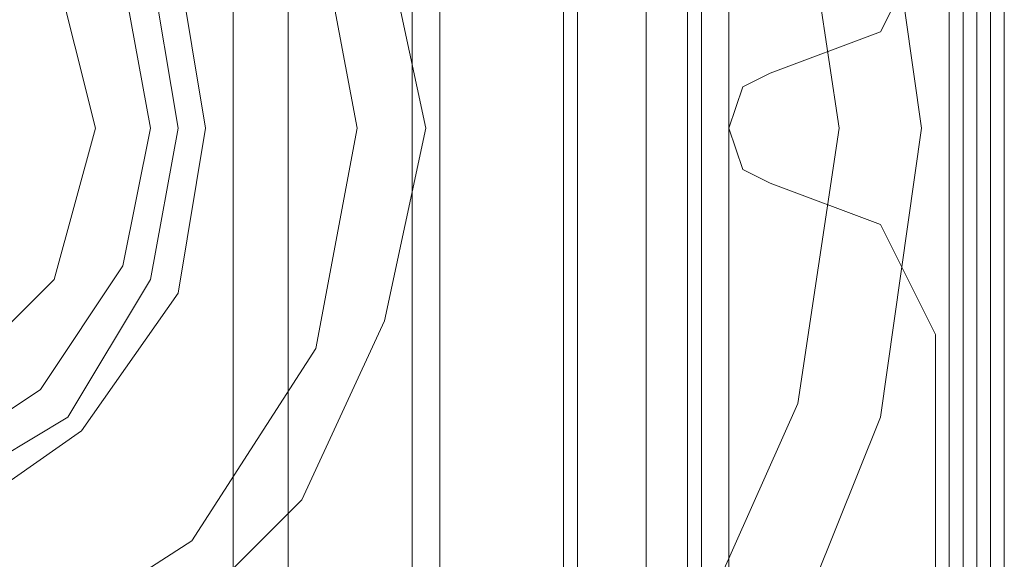
# Model space of a CAD drawing. Units: millimetres. Extents: x -2014 to 4571, y -2774 to 1950.
# Drawn here: x 2637 to 2675, y -879 to -858 of the extents above; entities that cross this region are included whole.
import ezdxf

# ---------------------------------------------------------------- set-up
doc = ezdxf.new("R2010")
doc.units = ezdxf.units.MM

# ---------------------------------------------------------------- blocks, each defined once
blk = doc.blocks.new('WMF0')
at = {"color": 51, "lineweight": 0}
for points in [[(535.4757, -269.3887), (536.1361, -269.2944), (536.765, -269.0428), (537.2995, -268.6026), (537.7397, -268.068), (537.9913, -267.4391), (538.0856, -266.7788), (537.9913, -266.1184), (537.7397, -265.4895), (537.2995, -264.955), (536.765, -264.5462), (536.1361, -264.2632), (535.4757, -264.2003)], [(535.4757, -264.2003), (536.1361, -264.2632), (536.765, -264.5462), (537.2995, -264.955), (537.7397, -265.4895), (537.9913, -266.1184), (538.0856, -266.7788), (538.0856, -266.7788), (537.9913, -267.4391), (537.7397, -268.068), (537.2995, -268.6026), (536.765, -269.0428), (536.1361, -269.2944), (535.4757, -269.3887)], [(535.4757, -269.3887), (536.1361, -269.2944), (536.765, -269.0428), (537.2995, -268.6026), (537.7397, -268.068), (537.9913, -267.4391), (538.0856, -266.7788), (537.9913, -266.1184), (537.7397, -265.4895), (537.2995, -264.955), (536.765, -264.5462), (536.1361, -264.2632), (535.4757, -264.2003)], [(535.4757, -264.2003), (536.1361, -264.2632), (536.765, -264.5462), (537.2995, -264.955), (537.7397, -265.4895), (537.9913, -266.1184), (538.0856, -266.7788), (538.0856, -266.7788), (537.9913, -267.4391), (537.7397, -268.068), (537.2995, -268.6026), (536.765, -269.0428), (536.1361, -269.2944), (535.4757, -269.3887)], [(535.4757, -264.3575), (536.1046, -264.4519), (536.6706, -264.7034), (537.1737, -265.0808), (537.5511, -265.5839), (537.8026, -266.1499), (537.897, -266.7788), (537.897, -266.7788), (537.8026, -267.4077), (537.5511, -267.9737), (537.1737, -268.4768), (536.6706, -268.8542), (536.1046, -269.1057), (535.4757, -269.2)], [(535.4757, -269.2), (536.1046, -269.1057), (536.6706, -268.8542), (537.1737, -268.4768), (537.5511, -267.9737), (537.8026, -267.4077), (537.897, -266.7788), (537.8026, -266.1499), (537.5511, -265.5839), (537.1737, -265.0808), (536.6706, -264.7034), (536.1046, -264.4519), (535.4757, -264.3575)], [(535.4757, -264.3575), (536.1046, -264.4519), (536.6706, -264.7034), (537.1737, -265.0808), (537.5511, -265.5839), (537.8026, -266.1499), (537.897, -266.7788), (537.897, -266.7788), (537.8026, -267.4077), (537.5511, -267.9737), (537.1737, -268.4768), (536.6706, -268.8542), (536.1046, -269.1057), (535.4757, -269.2)], [(535.4757, -269.2), (536.1046, -269.1057), (536.6706, -268.8542), (537.1737, -268.4768), (537.5511, -267.9737), (537.8026, -267.4077), (537.897, -266.7788), (537.8026, -266.1499), (537.5511, -265.5839), (537.1737, -265.0808), (536.6706, -264.7034), (536.1046, -264.4519), (535.4757, -264.3575)], [(537.5825, -265.6153), (537.5825, -267.9422)], [(537.5825, -265.6153), (537.5825, -267.9422)]]:
    blk.add_lwpolyline(points, dxfattribs=at)
at = {"color": 253, "lineweight": 0}
for points in [[(535.4757, -264.2003), (536.1361, -264.2632), (536.765, -264.5462), (537.2995, -264.955), (537.7397, -265.4895), (537.9913, -266.1184), (538.0856, -266.7788), (538.0856, -266.7788), (537.9913, -267.4391), (537.7397, -268.068), (537.2995, -268.6026), (536.765, -269.0428), (536.1361, -269.2944), (535.4757, -269.3887)], [(535.4757, -264.2003), (536.1361, -264.2632), (536.765, -264.5462), (537.2995, -264.955), (537.7397, -265.4895), (537.9913, -266.1184), (538.0856, -266.7788), (538.0856, -266.7788), (537.9913, -267.4391), (537.7397, -268.068), (537.2995, -268.6026), (536.765, -269.0428), (536.1361, -269.2944), (535.4757, -269.3887)], [(535.4757, -264.2003), (536.1361, -264.2632), (536.765, -264.5462), (537.2995, -264.955), (537.7397, -265.4895), (537.9913, -266.1184), (538.0856, -266.7788), (538.0856, -266.7788), (537.9913, -267.4391), (537.7397, -268.068), (537.2995, -268.6026), (536.765, -269.0428), (536.1361, -269.2944), (535.4757, -269.3887)], [(535.4757, -264.2003), (536.1361, -264.2632), (536.765, -264.5462), (537.2995, -264.955), (537.7397, -265.4895), (537.9913, -266.1184), (538.0856, -266.7788), (538.0856, -266.7788), (537.9913, -267.4391), (537.7397, -268.068), (537.2995, -268.6026), (536.765, -269.0428), (536.1361, -269.2944), (535.4757, -269.3887)], [(535.4757, -269.2), (536.1046, -269.1057), (536.6706, -268.8542), (537.1737, -268.4768), (537.5511, -267.9737), (537.8026, -267.4077), (537.897, -266.7788), (537.8026, -266.1499), (537.5511, -265.5839), (537.1737, -265.0808), (536.6706, -264.7034), (536.1046, -264.4519), (535.4757, -264.3575)], [(535.4757, -264.3575), (536.1046, -264.4519), (536.6706, -264.7034), (537.1737, -265.0808), (537.5511, -265.5839), (537.8026, -266.1499), (537.897, -266.7788), (537.897, -266.7788), (537.8026, -267.4077), (537.5511, -267.9737), (537.1737, -268.4768), (536.6706, -268.8542), (536.1046, -269.1057), (535.4757, -269.2)], [(535.4757, -269.2), (536.1046, -269.1057), (536.6706, -268.8542), (537.1737, -268.4768), (537.5511, -267.9737), (537.8026, -267.4077), (537.897, -266.7788), (537.8026, -266.1499), (537.5511, -265.5839), (537.1737, -265.0808), (536.6706, -264.7034), (536.1046, -264.4519), (535.4757, -264.3575)], [(535.4757, -264.3575), (536.1046, -264.4519), (536.6706, -264.7034), (537.1737, -265.0808), (537.5511, -265.5839), (537.8026, -266.1499), (537.897, -266.7788), (537.897, -266.7788), (537.8026, -267.4077), (537.5511, -267.9737), (537.1737, -268.4768), (536.6706, -268.8542), (536.1046, -269.1057), (535.4757, -269.2)], [(537.5825, -265.6153), (537.5825, -267.9422)], [(537.5825, -265.6153), (537.5825, -267.9422)]]:
    blk.add_lwpolyline(points, dxfattribs=at)
at = {"color": 27, "lineweight": 0}
for points in [[(538.1485, -264.2632), (538.1485, -269.2944)], [(538.2743, -264.2632), (538.1485, -264.2632), (538.1485, -269.2944), (538.2743, -269.2944)], [(538.1485, -264.2632), (538.1485, -269.2944)], [(538.1485, -269.2944), (538.1485, -264.2632)], [(538.18, -269.2944), (538.18, -264.2632)], [(538.2114, -269.2944), (538.2114, -264.2632)], [(538.2429, -269.2944), (538.2429, -264.2632)], [(538.2743, -269.2944), (538.2743, -264.2632)], [(538.2743, -269.2944), (538.2743, -264.2632)], [(537.5511, -264.7034), (537.5511, -268.8542)], [(537.5511, -264.7034), (537.5511, -268.8542)], [(537.5511, -264.7034), (537.5511, -268.8542)], [(537.6454, -264.7034), (537.6454, -268.8542)], [(537.6454, -268.8542), (537.6454, -264.7034)], [(537.6454, -268.8542), (537.6454, -264.7034)], [(537.4567, -264.7663), (537.4567, -268.7598)], [(537.2681, -264.955), (537.2681, -268.5711)], [(537.2995, -264.955), (537.2995, -268.6026)], [(536.9851, -265.238), (536.9851, -268.2881)], [(536.9222, -265.3009), (536.9222, -268.2253)]]:
    blk.add_lwpolyline(points, dxfattribs=at)
for points in [[(537.5511, -268.8542), (533.4003, -268.8542), (533.4003, -264.7034), (537.5511, -264.7034), (537.5511, -268.8542)], [(534.3123, -267.9422), (536.6392, -267.9422), (536.6392, -265.6153), (534.3123, -265.6153), (534.3123, -267.9422)], [(536.5134, -267.8165), (534.4066, -267.8165), (534.4066, -265.7097), (536.5134, -265.7097), (536.5134, -267.8165)], [(536.4505, -266.7788), (536.3876, -267.1561), (536.1675, -267.4706), (535.8531, -267.6907), (535.4757, -267.7536), (535.0984, -267.6907), (534.7525, -267.4706), (534.5638, -267.1561), (534.4695, -266.7788), (534.5638, -266.4014), (534.7525, -266.0556), (535.0984, -265.8669), (535.4757, -265.7725), (535.8531, -265.8669), (536.1675, -266.0556), (536.3876, -266.4014), (536.4505, -266.7788)], [(534.4695, -266.7788), (534.5638, -267.1561), (534.7525, -267.4706), (535.0984, -267.6907), (535.4757, -267.7536), (535.8531, -267.6907), (536.1675, -267.4706), (536.3876, -267.1561), (536.4505, -266.7788), (536.3876, -266.4014), (536.1675, -266.0556), (535.8531, -265.8669), (535.4757, -265.7725), (535.0984, -265.8669), (534.7525, -266.0556), (534.5638, -266.4014), (534.4695, -266.7788)], [(534.5324, -266.7788), (534.5953, -267.1247), (534.8154, -267.4391), (535.0984, -267.6278), (535.4757, -267.6907), (535.8216, -267.6278), (536.1361, -267.4391), (536.3247, -267.1247), (536.3876, -266.7788), (536.3247, -266.4014), (536.1361, -266.1184), (535.8216, -265.8983), (535.4757, -265.8354), (535.0984, -265.8983), (534.8154, -266.1184), (534.5953, -266.4014), (534.5324, -266.7788)], [(534.5324, -266.7788), (534.5953, -267.1247), (534.8154, -267.4391), (535.0984, -267.6278), (535.4757, -267.6907), (535.8216, -267.6278), (536.1361, -267.4391), (536.3247, -267.1247), (536.3876, -266.7788), (536.3247, -266.4014), (536.1361, -266.1184), (535.8216, -265.8983), (535.4757, -265.8354), (535.0984, -265.8983), (534.8154, -266.1184), (534.5953, -266.4014), (534.5324, -266.7788)], [(534.6267, -266.7788), (534.6896, -267.0932), (534.8783, -267.3762), (535.1298, -267.5649), (535.4757, -267.6278), (535.7902, -267.5649), (536.0732, -267.3762), (536.2618, -267.0932), (536.3247, -266.7788), (536.2618, -266.4329), (536.0732, -266.1813), (535.7902, -265.9927), (535.4757, -265.9298), (535.1298, -265.9927), (534.8783, -266.1813), (534.6896, -266.4329), (534.6267, -266.7788)], [(536.3247, -266.7788), (536.2618, -267.0932), (536.0732, -267.3762), (535.7902, -267.5649), (535.4757, -267.6278), (535.1298, -267.5649), (534.8783, -267.3762), (534.6896, -267.0932), (534.6267, -266.7788), (534.6896, -266.4329), (534.8783, -266.1813), (535.1298, -265.9927), (535.4757, -265.9298), (535.7902, -265.9927), (536.0732, -266.1813), (536.2618, -266.4329), (536.3247, -266.7788)], [(536.3247, -266.7788), (536.2618, -267.0932), (536.0732, -267.3762), (535.7902, -267.5649), (535.4757, -267.6278), (535.1298, -267.5649), (534.8783, -267.3762), (534.6896, -267.0932), (534.6267, -266.7788), (534.6896, -266.4329), (534.8783, -266.1813), (535.1298, -265.9927), (535.4757, -265.9298), (535.7902, -265.9927), (536.0732, -266.1813), (536.2618, -266.4329), (536.3247, -266.7788)], [(534.6267, -266.7788), (534.6896, -267.0932), (534.8783, -267.3762), (535.1298, -267.5649), (535.4757, -267.6278), (535.7902, -267.5649), (536.0732, -267.3762), (536.2618, -267.0932), (536.3247, -266.7788), (536.2618, -266.4329), (536.0732, -266.1813), (535.7902, -265.9927), (535.4757, -265.9298), (535.1298, -265.9927), (534.8783, -266.1813), (534.6896, -266.4329), (534.6267, -266.7788)], [(536.1989, -266.7788), (536.1046, -267.1247), (535.8216, -267.4077), (535.4757, -267.502), (535.0984, -267.4077), (534.8468, -267.1247), (534.721, -266.7788), (534.8468, -266.4014), (535.0984, -266.1499), (535.4757, -266.0556), (535.8216, -266.1499), (536.1046, -266.4014), (536.1989, -266.7788)], [(534.721, -266.7788), (534.8468, -267.1247), (535.0984, -267.4077), (535.4757, -267.502), (535.8216, -267.4077), (536.1046, -267.1247), (536.1989, -266.7788), (536.1046, -266.4014), (535.8216, -266.1499), (535.4757, -266.0556), (535.0984, -266.1499), (534.8468, -266.4014), (534.721, -266.7788)]]:
    blk.add_lwpolyline(points, close=True, dxfattribs=at)
at = {"color": 51, "lineweight": 0}
for points in [[(536.9536, -266.7788), (536.8593, -267.219), (536.6706, -267.6278), (536.3247, -267.9737), (535.9159, -268.1624), (535.4757, -268.2567), (535.0355, -268.1624), (534.6267, -267.9737), (534.3123, -267.6278), (534.0921, -267.219), (534.0292, -266.7788), (534.0921, -266.3386), (534.3123, -265.9298), (534.6267, -265.6153), (535.0355, -265.3952), (535.4757, -265.3323), (535.9159, -265.3952), (536.3247, -265.6153), (536.6706, -265.9298), (536.8593, -266.3386), (536.9536, -266.7788)], [(536.9536, -266.7788), (536.8593, -267.219), (536.6706, -267.6278), (536.3247, -267.9737), (535.9159, -268.1624), (535.4757, -268.2567), (535.0355, -268.1624), (534.6267, -267.9737), (534.3123, -267.6278), (534.0921, -267.219), (534.0292, -266.7788), (534.0921, -266.3386), (534.3123, -265.9298), (534.6267, -265.6153), (535.0355, -265.3952), (535.4757, -265.3323), (535.9159, -265.3952), (536.3247, -265.6153), (536.6706, -265.9298), (536.8593, -266.3386), (536.9536, -266.7788)], [(536.9536, -266.7788), (536.8593, -267.219), (536.6706, -267.6278), (536.3247, -267.9737), (535.9159, -268.1624), (535.4757, -268.2567), (535.0355, -268.1624), (534.6267, -267.9737), (534.3123, -267.6278), (534.0921, -267.219), (534.0292, -266.7788), (534.0921, -266.3386), (534.3123, -265.9298), (534.6267, -265.6153), (535.0355, -265.3952), (535.4757, -265.3323), (535.9159, -265.3952), (536.3247, -265.6153), (536.6706, -265.9298), (536.8593, -266.3386), (536.9536, -266.7788)], [(535.4757, -265.4581), (534.9726, -265.5524), (534.5638, -265.8669), (534.2808, -266.2757), (534.155, -266.7788), (534.2808, -267.2819), (534.5638, -267.7221), (534.9726, -268.0051), (535.4757, -268.0995), (535.9788, -268.0051), (536.4191, -267.7221), (536.7021, -267.2819), (536.7964, -266.7788), (536.7021, -266.2757), (536.4191, -265.8669), (535.9788, -265.5524), (535.4757, -265.4581)], [(536.7964, -266.7788), (536.7021, -267.2819), (536.4191, -267.7221), (535.9788, -268.0051), (535.4757, -268.0995), (534.9726, -268.0051), (534.5638, -267.7221), (534.2808, -267.2819), (534.155, -266.7788), (534.2808, -266.2757), (534.5638, -265.8669), (534.9726, -265.5524), (535.4757, -265.4581), (535.9788, -265.5524), (536.4191, -265.8669), (536.7021, -266.2757), (536.7964, -266.7788)], [(537.5825, -265.6153), (537.5825, -267.9422), (533.3689, -267.9422), (533.3689, -265.6153), (537.5825, -265.6153)], [(537.5825, -265.6153), (537.5825, -267.9422), (533.3689, -267.9422), (533.3689, -265.6153), (537.5825, -265.6153)]]:
    blk.add_lwpolyline(points, close=True, dxfattribs=at)
at = {"color": 253, "lineweight": 0}
blk.add_lwpolyline([(533.3689, -267.9422), (533.3689, -265.6153), (537.5825, -265.6153), (537.5825, -267.9422), (533.3689, -267.9422)], close=True, dxfattribs=at)
blk.add_lwpolyline([(533.3689, -267.9422), (533.3689, -265.6153), (537.5825, -265.6153), (537.5825, -267.9422), (533.3689, -267.9422)], close=True, dxfattribs=at)
at = {"color": 30, "lineweight": 0}
for points in [[(537.7397, -266.653), (537.9913, -266.5587), (538.1171, -266.3071)], [(537.7397, -266.653), (537.9913, -266.5587), (538.1171, -266.3071)], [(537.7397, -266.9046), (537.6769, -266.8731), (537.6454, -266.7788), (537.6769, -266.6845), (537.7397, -266.653)], [(537.7397, -266.9046), (537.6769, -266.8731), (537.6454, -266.7788), (537.6769, -266.6845), (537.7397, -266.653)], [(538.1171, -267.2505), (537.9913, -266.9989), (537.7397, -266.9046)], [(538.1171, -267.2505), (537.9913, -266.9989), (537.7397, -266.9046)], [(538.1171, -269.0743), (538.1171, -267.2505)], [(538.1171, -269.0743), (538.1171, -267.2505)]]:
    blk.add_lwpolyline(points, dxfattribs=at)

msp = doc.modelspace()

# ---------------------------------------------------------------- block references
at = {"xscale": 17.118109, "yscale": 17.118109, "zscale": 17.118109}
msp.add_blockref('WMF0', (-6538.892, 3704.97), dxfattribs=at)

doc.saveas('drawing.dxf')
